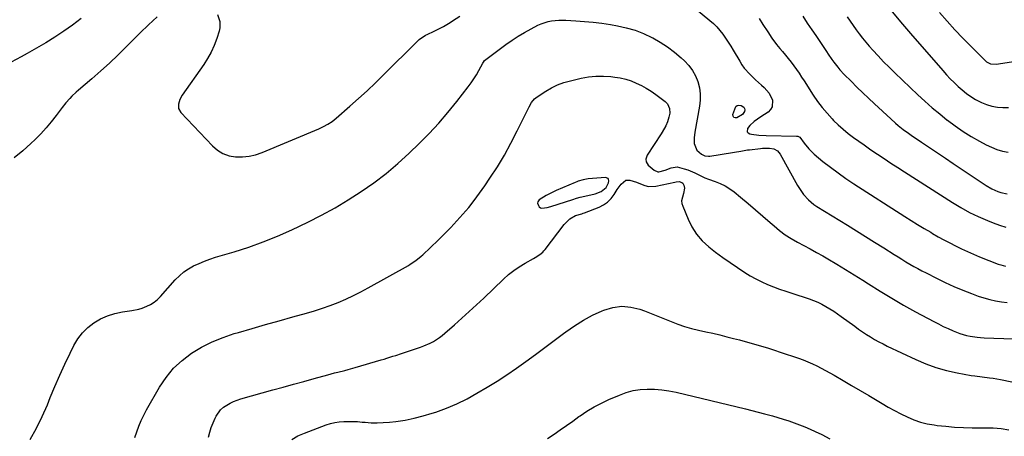
# Model space of a CAD drawing. Units: inches. Extents: x 1890287 to 1895601, y 469591 to 474862.
# Drawn here: x 1891522 to 1892111, y 473704 to 473953 of the extents above; entities that cross this region are included whole.
import ezdxf

# ---------------------------------------------------------------- set-up
doc = ezdxf.new("R2010")
doc.units = ezdxf.units.IN
doc.header["$MEASUREMENT"] = 0
for name, color, linetype in [('1', 7, 'Continuous'), ('7', 7, 'Continuous'), ('8', 7, 'Continuous')]:
    doc.layers.add(name, color=color, linetype=linetype)

msp = doc.modelspace()

# ---------------------------------------------------------------- linework, layer by layer
at = {"layer": '1', "color": 18}
msp.add_polyline3d([(1891831.96, 473843.76, 2052), (1891831.91, 473843, 2052), (1891832.35, 473841.63, 2052), (1891832.94, 473840.86, 2052), (1891833.63, 473840.29, 2052), (1891834.49, 473840.04, 2052), (1891837.62, 473840.42, 2052), (1891839.73, 473841.01, 2052), (1891852.96, 473845.28, 2052), (1891855.15, 473845.94, 2052), (1891857.36, 473846.55, 2052), (1891861.83, 473847.55, 2052), (1891866.29, 473848.55, 2052), (1891869.82, 473849.87, 2052), (1891872.97, 473852.38, 2052), (1891874.25, 473855.15, 2052), (1891874.46, 473856.27, 2052), (1891874.32, 473857.09, 2052), (1891873.98, 473857.73, 2052), (1891872.54, 473858.29, 2052), (1891862.05, 473857.5, 2052), (1891861.06, 473857.39, 2052), (1891859.1, 473857.02, 2052), (1891856.24, 473856.13, 2052), (1891855.31, 473855.77, 2052), (1891854.38, 473855.39, 2052), (1891843.01, 473850.51, 2052), (1891840.97, 473849.57, 2052), (1891836.99, 473847.49, 2052), (1891832.91, 473845.01, 2052), (1891831.96, 473843.76, 2052)], dxfattribs=at)
at = {"layer": '7', "color": 18}
for points in [[(1891922.32, 473962.48, 2048), (1891934.8, 473952.15, 2048), (1891936.92, 473950.26, 2048), (1891938.93, 473948.27, 2048), (1891940.8, 473946.14, 2048), (1891942.56, 473943.92, 2048), (1891944.2, 473941.6, 2048), (1891945.8, 473939.25, 2048), (1891947.32, 473936.85, 2048), (1891948.8, 473934.41, 2048), (1891952.7, 473927.73, 2048), (1891954.01, 473925.67, 2048), (1891955.42, 473923.7, 2048), (1891958.63, 473920.05, 2048), (1891962.14, 473916.65, 2048), (1891965.76, 473913.38, 2048), (1891967.2, 473912.12, 2048), (1891970.22, 473908.65, 2048), (1891972.19, 473904.5, 2048), (1891972.12, 473900.52, 2048), (1891971.14, 473898.88, 2048), (1891969.67, 473897.4, 2048), (1891965.29, 473894.52, 2048), (1891961.34, 473891.83, 2048), (1891958.72, 473889.44, 2048), (1891957.37, 473887.69, 2048), (1891957.12, 473885.65, 2048), (1891957.73, 473884.94, 2048), (1891958.72, 473884.37, 2048), (1891959.7, 473884.21, 2048), (1891964.06, 473883.64, 2048), (1891968.46, 473883.41, 2048), (1891986.64, 473883.11, 2048), (1891987.3, 473883.03, 2048), (1891988.5, 473882.48, 2048), (1891991.09, 473878.88, 2048), (1891993.86, 473875.41, 2048), (1891997.08, 473872.36, 2048), (1892002.41, 473867.98, 2048), (1892006.87, 473864.46, 2048), (1892011.4, 473861.04, 2048), (1892016.05, 473857.78, 2048), (1892020.78, 473854.63, 2048), (1892051.23, 473835.13, 2048), (1892055.09, 473832.7, 2048), (1892058.96, 473830.29, 2048), (1892062.86, 473827.93, 2048), (1892066.77, 473825.59, 2048), (1892067.89, 473824.94, 2048), (1892071.28, 473822.99, 2048), (1892074.7, 473821.08, 2048), (1892078.15, 473819.25, 2048), (1892081.63, 473817.45, 2048), (1892085.15, 473815.74, 2048), (1892088.7, 473814.09, 2048), (1892092.29, 473812.54, 2048), (1892095.91, 473811.04, 2048), (1892107.12, 473806.59, 2048), (1892108.57, 473806.09, 2048), (1892111.53, 473805.41, 2048)], [(1891640.63, 473955.76, 2048), (1891642.07, 473951.46, 2048), (1891642.14, 473947.64, 2048), (1891641.72, 473945.72, 2048), (1891640.24, 473941.27, 2048), (1891638.69, 473937.22, 2048), (1891636.91, 473933.27, 2048), (1891634.79, 473929.5, 2048), (1891632.45, 473925.84, 2048), (1891619.5, 473907.46, 2048), (1891618.12, 473904.96, 2048), (1891617.31, 473902.22, 2048), (1891617.46, 473899.56, 2048), (1891618.79, 473897.25, 2048), (1891637.61, 473877.23, 2048), (1891640.64, 473874.67, 2048), (1891643.92, 473872.62, 2048), (1891647.58, 473871.36, 2048), (1891651.48, 473870.63, 2048), (1891655.54, 473870.62, 2048), (1891659.54, 473870.99, 2048), (1891663.45, 473871.92, 2048), (1891667.3, 473873.22, 2048), (1891701.25, 473887.46, 2048), (1891703.98, 473888.73, 2048), (1891706.61, 473890.2, 2048), (1891709.12, 473891.87, 2048), (1891710.31, 473892.79, 2048), (1891711.47, 473893.75, 2048), (1891719.71, 473900.85, 2048), (1891724.92, 473905.45, 2048), (1891730.06, 473910.13, 2048), (1891735.09, 473914.91, 2048), (1891740.05, 473919.77, 2048), (1891759.49, 473939.25, 2048), (1891761.17, 473940.77, 2048), (1891764.98, 473943.25, 2048), (1891765.99, 473943.77, 2048), (1891770.02, 473945.66, 2048), (1891772.84, 473947.03, 2048), (1891775.61, 473948.53, 2048), (1891779.65, 473950.96, 2048), (1891780.97, 473951.81, 2048), (1891785.4, 473954.69, 2048)], [(1892071.93, 473956.91, 2038), (1892076.53, 473951.71, 2038), (1892081.22, 473946.58, 2038), (1892086.01, 473941.55, 2038), (1892090.88, 473936.59, 2038), (1892099.44, 473928.06, 2038), (1892100.11, 473927.47, 2038), (1892102.44, 473926.22, 2038), (1892105.96, 473925.94, 2038), (1892140.91, 473931.48, 2038)], [(1891559.24, 473953.24, 2052), (1891554.11, 473949.39, 2052), (1891548.88, 473945.68, 2052), (1891543.52, 473942.15, 2052), (1891538.09, 473938.73, 2052), (1891532.56, 473935.48, 2052), (1891526.96, 473932.34, 2052), (1891523.32, 473930.36, 2052), (1891517.43, 473927.27, 2052)], [(1891964.32, 473953.33, 2046), (1891966.57, 473949.8, 2046), (1891969.4, 473945.33, 2046), (1891971.95, 473941.48, 2046), (1891974.66, 473937.75, 2046), (1891976.62, 473935.37, 2046), (1891978.23, 473933.52, 2046), (1891979.98, 473931.45, 2046), (1891981.69, 473929.35, 2046), (1891983.35, 473927.2, 2046), (1891984.96, 473925.03, 2046), (1891986.54, 473922.82, 2046), (1891988.09, 473920.59, 2046), (1891989.6, 473918.35, 2046), (1891991.09, 473916.08, 2046), (1891996.63, 473907.54, 2046), (1891999.21, 473903.81, 2046), (1892001.92, 473900.18, 2046), (1892004.84, 473896.72, 2046), (1892007.89, 473893.37, 2046), (1892008.76, 473892.47, 2046), (1892011.55, 473889.74, 2046), (1892014.44, 473887.11, 2046), (1892017.46, 473884.64, 2046), (1892020.57, 473882.27, 2046), (1892023.77, 473880.01, 2046), (1892026.97, 473877.76, 2046), (1892030.2, 473875.54, 2046), (1892033.44, 473873.33, 2046), (1892034.97, 473872.31, 2046), (1892038.99, 473869.62, 2046), (1892043.02, 473866.95, 2046), (1892047.07, 473864.31, 2046), (1892051.14, 473861.69, 2046), (1892079.72, 473843.4, 2046), (1892084.77, 473840.37, 2046), (1892089.92, 473837.52, 2046), (1892095.21, 473834.97, 2046), (1892100.61, 473832.61, 2046), (1892104.06, 473831.21, 2046), (1892107.85, 473829.87, 2046), (1892111.69, 473828.76, 2046)], [(1891990.28, 473954.67, 2044), (1891993.03, 473950.59, 2044), (1891995.78, 473946.51, 2044), (1891998.08, 473943.11, 2044), (1891999.69, 473940.73, 2044), (1892001.28, 473938.35, 2044), (1892002.87, 473935.97, 2044), (1892004.46, 473933.58, 2044), (1892005.48, 473932.04, 2044), (1892007.68, 473928.84, 2044), (1892008.82, 473927.28, 2044), (1892011.19, 473924.21, 2044), (1892012.44, 473922.73, 2044), (1892015.09, 473919.9, 2044), (1892019.22, 473915.78, 2044), (1892022.68, 473912.37, 2044), (1892026.16, 473908.99, 2044), (1892029.67, 473905.63, 2044), (1892033.21, 473902.31, 2044), (1892042.89, 473893.29, 2044), (1892045.77, 473890.71, 2044), (1892047.26, 473889.47, 2044), (1892050.29, 473887.08, 2044), (1892053.41, 473884.79, 2044), (1892055, 473883.69, 2044), (1892061.27, 473879.41, 2044), (1892066.01, 473876.2, 2044), (1892070.75, 473872.99, 2044), (1892075.51, 473869.8, 2044), (1892080.27, 473866.61, 2044), (1892099.83, 473853.59, 2044), (1892103.21, 473851.61, 2044), (1892106.79, 473850.03, 2044), (1892108.66, 473849.43, 2044), (1892112.47, 473848.66, 2044)], [(1892016.84, 473954.35, 2042), (1892018.61, 473951.75, 2042), (1892020.41, 473949.17, 2042), (1892022.23, 473946.61, 2042), (1892024.11, 473944.08, 2042), (1892026.04, 473941.6, 2042), (1892028.04, 473939.18, 2042), (1892030.09, 473936.8, 2042), (1892032.19, 473934.44, 2042), (1892035.36, 473930.95, 2042), (1892038.6, 473927.51, 2042), (1892041.92, 473924.16, 2042), (1892045.3, 473920.87, 2042), (1892059.1, 473907.76, 2042), (1892063.36, 473903.83, 2042), (1892067.71, 473899.98, 2042), (1892072.16, 473896.26, 2042), (1892076.7, 473892.64, 2042), (1892076.79, 473892.56, 2042), (1892081.41, 473889.16, 2042), (1892086.13, 473885.9, 2042), (1892091.01, 473882.89, 2042), (1892095.98, 473880.03, 2042), (1892099.89, 473877.9, 2042), (1892103.05, 473876.39, 2042), (1892106.28, 473875.1, 2042), (1892109.63, 473874.15, 2042), (1892113.05, 473873.41, 2042)], [(1891591.36, 473703.02, 2052), (1891592.47, 473706.45, 2052), (1891593.68, 473709.83, 2052), (1891595.04, 473713.15, 2052), (1891596.59, 473716.38, 2052), (1891598.29, 473719.55, 2052), (1891606.09, 473733.14, 2052), (1891610.02, 473738.97, 2052), (1891614.41, 473744.35, 2052), (1891619.52, 473749.06, 2052), (1891625.11, 473753.33, 2052), (1891631.2, 473756.95, 2052), (1891637.47, 473760.18, 2052), (1891644, 473762.83, 2052), (1891650.72, 473765.1, 2052), (1891653.23, 473765.82, 2052), (1891661.33, 473768.14, 2052), (1891669.44, 473770.45, 2052), (1891677.56, 473772.73, 2052), (1891685.67, 473775.01, 2052), (1891693.86, 473777.29, 2052), (1891698.64, 473778.72, 2052), (1891703.38, 473780.25, 2052), (1891708.07, 473781.95, 2052), (1891712.72, 473783.75, 2052), (1891717.3, 473785.72, 2052), (1891721.83, 473787.8, 2052), (1891726.28, 473790.05, 2052), (1891730.68, 473792.4, 2052), (1891754.7, 473805.82, 2052), (1891755.86, 473806.5, 2052), (1891759.22, 473808.74, 2052), (1891762.34, 473811.29, 2052), (1891763.33, 473812.19, 2052), (1891772.53, 473820.95, 2052), (1891776.35, 473824.68, 2052), (1891780.1, 473828.49, 2052), (1891783.75, 473832.39, 2052), (1891787.33, 473836.36, 2052), (1891790.77, 473840.44, 2052), (1891794.1, 473844.61, 2052), (1891797.27, 473848.9, 2052), (1891800.33, 473853.27, 2052), (1891803.46, 473857.94, 2052), (1891807.86, 473864.8, 2052), (1891812.07, 473871.76, 2052), (1891816, 473878.89, 2052), (1891819.74, 473886.13, 2052), (1891826.78, 473900.47, 2052), (1891828.26, 473903.05, 2052), (1891830.12, 473905.35, 2052), (1891831.66, 473906.56, 2052), (1891836.8, 473909.87, 2052), (1891840.28, 473911.87, 2052), (1891843.87, 473913.62, 2052), (1891847.62, 473915, 2052), (1891851.48, 473916.12, 2052), (1891857.86, 473917.63, 2052), (1891862.28, 473918.43, 2052), (1891866.73, 473918.92, 2052), (1891871.2, 473918.93, 2052), (1891875.69, 473918.63, 2052), (1891877.98, 473918.35, 2052), (1891881.3, 473917.8, 2052), (1891884.56, 473917.05, 2052), (1891887.74, 473916, 2052), (1891890.87, 473914.76, 2052), (1891893.9, 473913.28, 2052), (1891896.86, 473911.67, 2052), (1891899.71, 473909.87, 2052), (1891902.48, 473907.94, 2052), (1891908.2, 473903.68, 2052), (1891909.59, 473902.29, 2052), (1891910.81, 473899.61, 2052), (1891910.84, 473896.69, 2052), (1891910.33, 473894.28, 2052), (1891909.59, 473891.63, 2052)], [(1891909.59, 473891.63, 2052), (1891908.49, 473889.1, 2052), (1891906.42, 473885.5, 2052), (1891905.68, 473884.33, 2052), (1891897.33, 473871.69, 2052), (1891896.56, 473869.37, 2052), (1891896.75, 473867.72, 2052), (1891898.03, 473865.65, 2052), (1891901.51, 473862.63, 2052), (1891903.67, 473861.75, 2052), (1891904.41, 473861.66, 2052), (1891908.18, 473862.75, 2052), (1891911.7, 473864.18, 2052), (1891915.24, 473864.69, 2052), (1891919.53, 473863.56, 2052), (1891921.67, 473862.85, 2052), (1891925.81, 473861.11, 2052), (1891927.81, 473860.07, 2052), (1891931.84, 473858.07, 2052), (1891933.93, 473857.24, 2052), (1891938, 473855.86, 2052), (1891941.03, 473854.69, 2052), (1891943.94, 473853.31, 2052), (1891946.68, 473851.6, 2052), (1891949.3, 473849.68, 2052), (1891953.17, 473846.5, 2052), (1891957.62, 473842.8, 2052), (1891962.04, 473839.07, 2052), (1891966.43, 473835.3, 2052), (1891970.79, 473831.5, 2052), (1891973.17, 473829.41, 2052), (1891976.48, 473826.7, 2052), (1891979.91, 473824.16, 2052), (1891983.5, 473821.86, 2052), (1891987.21, 473819.73, 2052), (1891991, 473817.71, 2052), (1891994.77, 473815.66, 2052), (1891998.52, 473813.57, 2052), (1892002.26, 473811.45, 2052), (1892005.38, 473809.66, 2052), (1892010.64, 473806.59, 2052), (1892015.87, 473803.46, 2052), (1892021.05, 473800.25, 2052), (1892026.19, 473796.98, 2052), (1892029.65, 473794.75, 2052), (1892036.55, 473790.41, 2052), (1892043.51, 473786.19, 2052), (1892050.58, 473782.13, 2052), (1892057.71, 473778.18, 2052), (1892068.55, 473772.35, 2052), (1892071.41, 473770.86, 2052), (1892074.29, 473769.42, 2052), (1892077.21, 473768.07, 2052), (1892080.16, 473766.77, 2052), (1892082.17, 473765.92, 2052), (1892084.15, 473765.15, 2052), (1892088.21, 473763.96, 2052), (1892090.28, 473763.53, 2052), (1892094.49, 473762.95, 2052), (1892096.6, 473762.77, 2052), (1892098.72, 473762.65, 2052), (1892116.27, 473761.99, 2052)], [(1891635.21, 473703.31, 2054), (1891636, 473706.22, 2054), (1891636.92, 473709.08, 2054), (1891638.05, 473711.87, 2054), (1891639.32, 473714.61, 2054), (1891639.93, 473715.8, 2054), (1891642.55, 473719.56, 2054), (1891644.23, 473721.1, 2054), (1891648.14, 473723.6, 2054), (1891650.25, 473724.61, 2054), (1891654.66, 473726.17, 2054), (1891673.79, 473731.45, 2054), (1891679.92, 473733.14, 2054), (1891686.06, 473734.83, 2054), (1891692.19, 473736.52, 2054), (1891698.33, 473738.22, 2054), (1891706.5, 473740.48, 2054), (1891710.6, 473741.58, 2054), (1891712.66, 473742.11, 2054), (1891716.78, 473743.14, 2054), (1891718.83, 473743.68, 2054), (1891722.92, 473744.83, 2054), (1891738.44, 473749.36, 2054), (1891740.19, 473749.88, 2054), (1891741.93, 473750.41, 2054), (1891745.39, 473751.52, 2054), (1891747.12, 473752.1, 2054), (1891750.57, 473753.24, 2054), (1891752.3, 473753.81, 2054), (1891761.89, 473756.97, 2054), (1891763.89, 473757.7, 2054), (1891767.77, 473759.43, 2054), (1891769.65, 473760.43, 2054), (1891773.23, 473762.72, 2054), (1891774.92, 473764, 2054), (1891776.57, 473765.35, 2054), (1891782.28, 473770.34, 2054), (1891786.71, 473774.26, 2054), (1891791.11, 473778.23, 2054), (1891795.46, 473782.26, 2054), (1891799.76, 473786.32, 2054), (1891811.58, 473797.64, 2054), (1891814.58, 473800.3, 2054), (1891817.69, 473802.8, 2054), (1891820.98, 473805.06, 2054), (1891824.39, 473807.16, 2054), (1891829.45, 473810.02, 2054), (1891830.41, 473810.58, 2054), (1891833.22, 473812.36, 2054), (1891834.94, 473813.74, 2054), (1891835.7, 473814.53, 2054), (1891836.41, 473815.37, 2054), (1891847.78, 473830.25, 2054), (1891851.15, 473833.55, 2054), (1891854.51, 473835.65, 2054), (1891858.35, 473836.72, 2054), (1891859.11, 473836.96, 2054), (1891859.87, 473837.23, 2054), (1891868.61, 473840.68, 2054), (1891871.28, 473842.05, 2054), (1891873.72, 473843.69, 2054), (1891875.79, 473845.77, 2054), (1891877.64, 473848.13, 2054), (1891879.51, 473851.07, 2054), (1891881.8, 473854.34, 2054), (1891884.53, 473856.73, 2054), (1891887.03, 473856.79, 2054), (1891891.03, 473855.5, 2054), (1891892.33, 473854.95, 2054), (1891896.05, 473853.49, 2054), (1891898.19, 473853.04, 2054), (1891902.6, 473853.25, 2054), (1891913.85, 473855.61, 2054), (1891914.61, 473855.79, 2054)], [(1891914.61, 473855.79, 2054), (1891916.49, 473856.02, 2054), (1891918.13, 473855.31, 2054), (1891918.65, 473854.88, 2054), (1891919.3, 473853.68, 2054), (1891919.66, 473851.86, 2054), (1891919.16, 473848.69, 2054), (1891917.97, 473844.37, 2054), (1891918.15, 473842.77, 2054), (1891918.59, 473841.16, 2054), (1891921.78, 473833.52, 2054), (1891924.15, 473828.86, 2054), (1891926.93, 473824.5, 2054), (1891930.32, 473820.6, 2054), (1891934.12, 473817, 2054), (1891938.29, 473813.72, 2054), (1891942.53, 473810.52, 2054), (1891946.87, 473807.47, 2054), (1891951.28, 473804.51, 2054), (1891955.69, 473801.65, 2054), (1891958.98, 473799.65, 2054), (1891962.34, 473797.76, 2054), (1891965.79, 473796.07, 2054), (1891969.31, 473794.49, 2054), (1891972.89, 473793.06, 2054), (1891976.5, 473791.68, 2054), (1891980.14, 473790.4, 2054), (1891983.8, 473789.18, 2054), (1891994.17, 473785.87, 2054), (1891996.75, 473784.94, 2054), (1891999.28, 473783.91, 2054), (1892001.74, 473782.69, 2054), (1892004.14, 473781.37, 2054), (1892006.48, 473779.92, 2054), (1892008.8, 473778.44, 2054), (1892011.07, 473776.89, 2054), (1892013.32, 473775.31, 2054), (1892021.35, 473769.49, 2054), (1892023.68, 473767.83, 2054), (1892026.03, 473766.21, 2054), (1892028.42, 473764.64, 2054), (1892030.83, 473763.11, 2054), (1892033.28, 473761.64, 2054), (1892035.76, 473760.23, 2054), (1892038.29, 473758.91, 2054), (1892040.85, 473757.65, 2054), (1892057.84, 473749.65, 2054), (1892063.82, 473747.11, 2054), (1892069.91, 473744.89, 2054), (1892076.15, 473743.15, 2054), (1892082.49, 473741.72, 2054), (1892091, 473740.16, 2054), (1892093.17, 473739.79, 2054), (1892097.53, 473739.18, 2054), (1892101.91, 473738.71, 2054), (1892104.09, 473738.43, 2054), (1892108.43, 473737.67, 2054), (1892126.74, 473733.97, 2054)], [(1891685.07, 473701.94, 2056), (1891688.73, 473703.98, 2056), (1891692.58, 473705.71, 2056), (1891705.5, 473710.55, 2056), (1891708.09, 473711.37, 2056), (1891710.72, 473712.03, 2056), (1891713.39, 473712.42, 2056), (1891716.1, 473712.65, 2056), (1891718.84, 473712.68, 2056), (1891721.57, 473712.65, 2056), (1891724.3, 473712.5, 2056), (1891727.02, 473712.29, 2056), (1891728.85, 473712.11, 2056), (1891732.48, 473711.87, 2056), (1891736.11, 473711.79, 2056), (1891739.74, 473711.93, 2056), (1891743.37, 473712.23, 2056), (1891747.2, 473712.67, 2056), (1891752.7, 473713.48, 2056), (1891758.15, 473714.51, 2056), (1891763.53, 473715.88, 2056), (1891768.86, 473717.48, 2056), (1891771.15, 473718.24, 2056), (1891777.49, 473720.59, 2056), (1891783.71, 473723.2, 2056), (1891789.76, 473726.2, 2056), (1891795.68, 473729.47, 2056), (1891801.75, 473733.06, 2056), (1891807.69, 473736.71, 2056), (1891813.55, 473740.47, 2056), (1891819.29, 473744.41, 2056), (1891824.96, 473748.47, 2056), (1891830.56, 473752.62, 2056), (1891836.15, 473756.78, 2056), (1891841.74, 473760.95, 2056), (1891847.33, 473765.12, 2056), (1891848.82, 473766.24, 2056), (1891853.97, 473769.81, 2056), (1891859.28, 473773.12, 2056), (1891864.81, 473776.04, 2056), (1891870.5, 473778.69, 2056), (1891871.47, 473779.11, 2056), (1891876.8, 473780.67, 2056), (1891882.15, 473781.41, 2056), (1891887.52, 473780.94, 2056), (1891892.92, 473779.65, 2056), (1891895.69, 473778.64, 2056), (1891899.71, 473777.14, 2056), (1891903.71, 473775.6, 2056), (1891907.69, 473774, 2056), (1891911.66, 473772.35, 2056), (1891915.65, 473770.8, 2056), (1891919.68, 473769.39, 2056), (1891923.79, 473768.22, 2056), (1891927.95, 473767.2, 2056), (1891928.08, 473767.17, 2056), (1891932.34, 473766.23, 2056), (1891936.59, 473765.26, 2056), (1891940.83, 473764.26, 2056), (1891945.06, 473763.23, 2056), (1891948.98, 473762.25, 2056), (1891952.49, 473761.36, 2056), (1891956, 473760.43, 2056), (1891959.49, 473759.46, 2056), (1891962.98, 473758.46, 2056), (1891966.45, 473757.42, 2056), (1891969.91, 473756.35, 2056), (1891973.36, 473755.23, 2056), (1891976.81, 473754.09, 2056), (1891987.81, 473750.36, 2056), (1891990.6, 473749.35, 2056), (1891993.35, 473748.27, 2056), (1891996.06, 473747.07, 2056), (1891998.74, 473745.8, 2056), (1892001.38, 473744.45, 2056), (1892004, 473743.06, 2056), (1892006.6, 473741.63, 2056), (1892009.18, 473740.17, 2056), (1892014.4, 473737.15, 2056), (1892019.54, 473734.16, 2056), (1892024.66, 473731.15, 2056), (1892029.77, 473728.12, 2056), (1892034.87, 473725.06, 2056), (1892037.78, 473723.3, 2056), (1892041.44, 473721.17, 2056), (1892045.15, 473719.1, 2056), (1892048.91, 473717.15, 2056), (1892052.72, 473715.28, 2056), (1892056.61, 473713.65, 2056), (1892060.58, 473712.28, 2056), (1892064.65, 473711.28, 2056), (1892068.81, 473710.54, 2056), (1892070.72, 473710.29, 2056), (1892075.9, 473709.71, 2056), (1892081.08, 473709.26, 2056), (1892086.28, 473709.02, 2056), (1892091.49, 473708.9, 2056), (1892099.24, 473708.89, 2056), (1892104.04, 473708.71, 2056), (1892108.81, 473708.32, 2056), (1892113.54, 473707.62, 2056)], [(1891888.95, 473731.04, 2058), (1891893.17, 473731.69, 2058), (1891897.47, 473732, 2058), (1891901.81, 473731.9, 2058), (1891906.12, 473731.58, 2058), (1891910.4, 473730.94, 2058), (1891914.65, 473730.09, 2058), (1891956.21, 473720.13, 2058), (1891959.99, 473719.19, 2058), (1891963.76, 473718.23, 2058), (1891967.51, 473717.22, 2058), (1891972.18, 473715.91, 2058), (1891975.45, 473714.95, 2058), (1891978.72, 473713.96, 2058), (1891981.98, 473712.91, 2058), (1891985.22, 473711.84, 2058), (1891988.43, 473710.68, 2058), (1891991.61, 473709.44, 2058), (1891994.74, 473708.08, 2058), (1891997.83, 473706.64, 2058), (1892001.65, 473704.78, 2058), (1892006.57, 473702.25, 2058)], [(1891837.92, 473702.38, 2058), (1891841.71, 473704.93, 2058), (1891845.43, 473707.57, 2058), (1891849.16, 473710.22, 2058), (1891852.89, 473712.86, 2058), (1891856.61, 473715.51, 2058), (1891857.27, 473715.97, 2058), (1891861.4, 473718.72, 2058), (1891865.64, 473721.28, 2058), (1891870.02, 473723.58, 2058), (1891874.51, 473725.7, 2058), (1891880.78, 473728.42, 2058), (1891884.83, 473729.9, 2058), (1891888.95, 473731.04, 2058)]]:
    msp.add_polyline3d(points, dxfattribs=at)
at = {"layer": '8', "color": 18}
for points in [[(1892042.96, 473958.35, 2040), (1892048.75, 473951.25, 2040), (1892054.69, 473944.25, 2040), (1892073.98, 473922.17, 2040), (1892076.18, 473919.73, 2040), (1892078.42, 473917.35, 2040), (1892080.74, 473915.03, 2040), (1892083.11, 473912.75, 2040), (1892085.57, 473910.61, 2040), (1892088.13, 473908.57, 2040), (1892090.81, 473906.72, 2040), (1892093.58, 473904.98, 2040), (1892097.18, 473903.12, 2040), (1892100.2, 473901.88, 2040), (1892103.36, 473901.02, 2040), (1892106.59, 473900.41, 2040), (1892109.89, 473900.16, 2040), (1892113.17, 473900.13, 2040)], [(1891604.53, 473954.2, 2050), (1891599.47, 473949.47, 2050), (1891594.48, 473944.66, 2050), (1891589.55, 473939.79, 2050), (1891586.27, 473936.5, 2050), (1891581.23, 473931.57, 2050), (1891576.11, 473926.71, 2050), (1891570.88, 473921.98, 2050), (1891565.58, 473917.33, 2050), (1891557.56, 473910.47, 2050), (1891556.22, 473909.29, 2050), (1891553.63, 473906.84, 2050), (1891552.37, 473905.58, 2050), (1891549.99, 473902.93, 2050), (1891547.8, 473900.13, 2050), (1891544.27, 473895.32, 2050), (1891541.36, 473891.56, 2050), (1891538.33, 473887.91, 2050), (1891535.1, 473884.42, 2050), (1891531.75, 473881.05, 2050), (1891529.17, 473878.58, 2050), (1891524.29, 473874.25, 2050), (1891519.22, 473870.16, 2050)], [(1891528.74, 473701.89, 2050), (1891532.54, 473708.58, 2050), (1891535.91, 473715.49, 2050), (1891539.01, 473722.56, 2050), (1891540.72, 473726.83, 2050), (1891543.51, 473733.53, 2050), (1891546.4, 473740.19, 2050), (1891549.46, 473746.77, 2050), (1891552.62, 473753.31, 2050), (1891554.93, 473757.95, 2050), (1891557.29, 473761.89, 2050), (1891560.01, 473765.51, 2050), (1891563.25, 473768.68, 2050), (1891566.84, 473771.53, 2050), (1891570.83, 473773.84, 2050), (1891574.97, 473775.75, 2050), (1891579.33, 473777.08, 2050), (1891583.84, 473778.02, 2050), (1891589.58, 473778.81, 2050), (1891593.63, 473779.64, 2050), (1891595.6, 473780.26, 2050), (1891598.43, 473781.38, 2050), (1891600.69, 473782.52, 2050), (1891602.83, 473783.85, 2050), (1891604.76, 473785.45, 2050), (1891606.57, 473787.23, 2050), (1891615.41, 473797.2, 2050), (1891617.88, 473799.67, 2050), (1891620.51, 473801.92, 2050), (1891623.39, 473803.85, 2050), (1891626.43, 473805.56, 2050), (1891629.63, 473807.02, 2050), (1891632.87, 473808.38, 2050), (1891636.17, 473809.57, 2050), (1891639.52, 473810.65, 2050), (1891650.54, 473813.91, 2050), (1891659.34, 473816.74, 2050), (1891668.05, 473819.85, 2050), (1891676.6, 473823.36, 2050), (1891685.04, 473827.15, 2050), (1891694.57, 473831.69, 2050), (1891702.8, 473835.83, 2050), (1891710.88, 473840.21, 2050), (1891718.77, 473844.94, 2050), (1891726.53, 473849.9, 2050), (1891734.03, 473855.23, 2050), (1891741.34, 473860.8, 2050), (1891748.35, 473866.74, 2050), (1891755.16, 473872.92, 2050), (1891761.09, 473878.6, 2050), (1891767.07, 473884.58, 2050), (1891772.86, 473890.73, 2050), (1891778.37, 473897.13, 2050), (1891783.68, 473903.7, 2050), (1891790.49, 473912.52, 2050), (1891792.2, 473914.85, 2050), (1891793.83, 473917.23, 2050), (1891795.34, 473919.7, 2050), (1891796.77, 473922.21, 2050), (1891799.18, 473926.71, 2050), (1891799.53, 473927.3, 2050), (1891800.15, 473928.13, 2050), (1891800.9, 473928.83, 2050), (1891813, 473937.74, 2050), (1891816.63, 473940.29, 2050), (1891820.35, 473942.73, 2050), (1891824.17, 473944.98, 2050), (1891828.06, 473947.12, 2050), (1891832.12, 473949.23, 2050), (1891834.07, 473950.13, 2050), (1891838.13, 473951.45, 2050), (1891840.24, 473951.87, 2050), (1891844.52, 473952.3, 2050), (1891848.83, 473952.28, 2050), (1891854.85, 473951.96, 2050), (1891860.01, 473951.59, 2050), (1891865.15, 473951.1, 2050), (1891870.28, 473950.44, 2050), (1891875.39, 473949.66, 2050), (1891879.55, 473948.95, 2050), (1891884.89, 473947.78, 2050), (1891890.13, 473946.29, 2050), (1891895.21, 473944.31, 2050), (1891900.17, 473942.01, 2050), (1891900.67, 473941.75, 2050), (1891905.19, 473939.16, 2050), (1891909.55, 473936.36, 2050), (1891913.68, 473933.22, 2050), (1891917.65, 473929.86, 2050), (1891919.75, 473927.94, 2050), (1891922.3, 473925.21, 2050), (1891924.53, 473922.27, 2050), (1891926.28, 473919.03, 2050), (1891927.7, 473915.57, 2050), (1891928.58, 473911.94, 2050), (1891929.1, 473908.28, 2050), (1891929.08, 473904.58, 2050), (1891928.69, 473900.86, 2050), (1891925.91, 473885.31, 2050), (1891925.52, 473882.08, 2050)], [(1891954.32, 473895.96, 2050), (1891951.02, 473893.92, 2050), (1891949.93, 473893.87, 2050), (1891949.1, 473894.15, 2050), (1891948.68, 473894.92, 2050), (1891948.54, 473896.01, 2050), (1891950.26, 473900.65, 2050), (1891951.12, 473901.36, 2050), (1891952.21, 473901.53, 2050), (1891953.47, 473901.33, 2050), (1891955.11, 473900.29, 2050), (1891955.59, 473899.58, 2050), (1891955.69, 473898.74, 2050), (1891955.54, 473897.79, 2050), (1891954.32, 473895.96, 2050)], [(1891925.52, 473882.08, 2050), (1891925.52, 473878.61, 2050), (1891927.04, 473874.72, 2050), (1891929.87, 473872.27, 2050), (1891931.84, 473871.34, 2050), (1891933.99, 473871.07, 2050), (1891934.72, 473871.13, 2050), (1891948.3, 473873.17, 2050), (1891949.59, 473873.38, 2050), (1891953.42, 473874.11, 2050), (1891957.27, 473874.79, 2050), (1891958.56, 473874.95, 2050), (1891965.01, 473875.66, 2050), (1891966.37, 473875.77, 2050), (1891970.45, 473875.77, 2050), (1891973.11, 473875.39, 2050), (1891975.23, 473874.19, 2050), (1891976.78, 473872.32, 2050), (1891987.21, 473853.49, 2050), (1891989.49, 473849.88, 2050), (1891990.78, 473848.19, 2050), (1891993.66, 473845.03, 2050), (1891996.92, 473842.3, 2050), (1891998.68, 473841.1, 2050), (1892016.96, 473829.8, 2050), (1892022.41, 473826.42, 2050), (1892027.85, 473823.04, 2050), (1892033.29, 473819.65, 2050), (1892038.72, 473816.25, 2050), (1892044.89, 473812.38, 2050), (1892047.24, 473810.92, 2050), (1892049.59, 473809.48, 2050), (1892051.96, 473808.05, 2050), (1892054.33, 473806.63, 2050), (1892056.71, 473805.25, 2050), (1892059.12, 473803.89, 2050), (1892061.56, 473802.59, 2050), (1892064.01, 473801.33, 2050), (1892070.26, 473798.18, 2050), (1892075.41, 473795.69, 2050), (1892080.61, 473793.3, 2050), (1892085.89, 473791.09, 2050), (1892091.21, 473788.99, 2050), (1892095.16, 473787.5, 2050), (1892098.58, 473786.36, 2050), (1892102.04, 473785.39, 2050), (1892105.56, 473784.67, 2050), (1892109.13, 473784.13, 2050), (1892112.53, 473783.75, 2050)]]:
    msp.add_polyline3d(points, dxfattribs=at)

doc.saveas('drawing.dxf')
